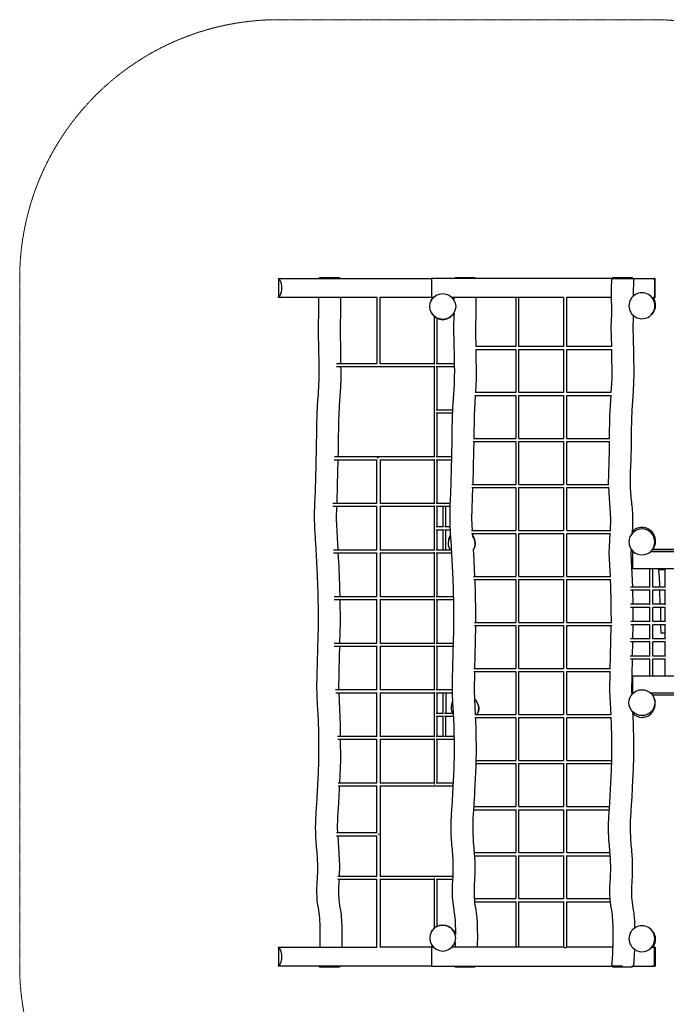
# Model space of a CAD drawing. Units: millimetres. Extents: x -14490 to 14641, y -16429 to 5933.
# Drawn here: x -6565 to -2816, y 224 to 5933 of the extents above; entities that cross this region are included whole.
import ezdxf

# ---------------------------------------------------------------- set-up
doc = ezdxf.new("R2010")
doc.units = ezdxf.units.MM
doc.linetypes.add('Kurze Strichlinie', pattern=[1.5, 1, -0.5])
doc.linetypes.add('Strichlinie', pattern=[2.5, 1.7, -0.8])
doc.layers.add('BT', color=4, linetype='Continuous', lineweight=35)

msp = doc.modelspace()

# ---------------------------------------------------------------- linework, layer by layer
at = {"layer": 'BT', "color": 3, "lineweight": 25}
for p, q in [((-5064.5, 4429.7), (-5064.5, 4325.9)), ((-4493.6, 4322.8), (-4493.6, 3938.8)), ((-4475.6, 3939.9), (-4475.6, 4322.8)), ((-4165.1, 4322.8), (-4176.6, 4322.8)), ((-4048, 4322.8), (-4047.9, 4313.2)), ((-4047, 4307.4), (-4046.9, 4307.2)), ((-3688.3, 4322.8), (-3688.3, 4038.3)), ((-3670.3, 4038.2), (-3670.3, 4322.8)), ((-3411.5, 4322.8), (-3411.5, 4038.2)), ((-3393.5, 4038.6), (-3393.5, 4323.8)), ((-2898.1, 4322.8), (-2884.1, 4322.8)), ((-4144.6, 3939.9), (-4144.6, 4202.8)), ((-3688.3, 4021.2), (-3688.3, 3772)), ((-3670.3, 3771.9), (-3670.3, 4021.4)), ((-3411.5, 4021.6), (-3411.5, 3771.7)), ((-3393.5, 3772), (-3393.5, 4021.3)), ((-4162.6, 3925.8), (-4162.6, 3395.5)), ((-4144.6, 3669.7), (-4144.6, 3921.9)), ((-3688.3, 3754.4), (-3688.3, 3505.2)), ((-3670.3, 3505), (-3670.3, 3754.5)), ((-3411.5, 3754.7), (-3411.5, 3504.8)), ((-3393.5, 3505.1), (-3393.5, 3754.4)), ((-4144.6, 3399.5), (-4144.6, 3651.7)), ((-3688.3, 3487.5), (-3688.3, 3238.3)), ((-3670.3, 3238.1), (-3670.3, 3487.7)), ((-3411.5, 3487.9), (-3411.5, 3237.9)), ((-3393.5, 3238.3), (-3393.5, 3487.5)), ((-4493.6, 3128.2), (-4493.6, 3382.6)), ((-4475.6, 3381.5), (-4475.6, 3129.3)), ((-4162.6, 3385.5), (-4162.6, 3125.3)), ((-4144.6, 3129.3), (-4144.6, 3381.5)), ((-3688.3, 3220.6), (-3688.3, 2971.4)), ((-3670.3, 2971.3), (-3670.3, 3220.8)), ((-3411.5, 3221), (-3411.5, 2971.1)), ((-3393.5, 2971.4), (-3393.5, 3220.7)), ((-4493.6, 2858), (-4493.6, 3112.4)), ((-4475.6, 3111.3), (-4475.6, 2859.1)), ((-4162.6, 3115.3), (-4162.6, 2855.1)), ((-4144.6, 2993.7), (-4144.6, 3111.3)), ((-4110.5, 2991.6), (-4110.5, 3111.3)), ((-4094.5, 2993.7), (-4094.5, 3111.3)), ((-4144.6, 2859.1), (-4144.6, 2975.7)), ((-4110.5, 2859.1), (-4110.5, 2977.9)), ((-4094.5, 2859.1), (-4094.5, 2975.7)), ((-3940, 2953.6), (-3939.1, 2935.8)), ((-3940, 2937.1), (-3933.2, 2928.1)), ((-3938.6, 2935.4), (-3933.9, 2929)), ((-3688.3, 2953.8), (-3688.3, 2704.6)), ((-3670.3, 2704.4), (-3670.3, 2953.9)), ((-3411.5, 2954.2), (-3411.5, 2704.2)), ((-3393.5, 2704.5), (-3393.5, 2953.8)), ((-4077.6, 2905), (-4077.9, 2907.7)), ((-4493.6, 2587.8), (-4493.6, 2842.2)), ((-4475.6, 2841.1), (-4475.6, 2588.9)), ((-4162.6, 2845.1), (-4162.6, 2584.9)), ((-4144.6, 2588.9), (-4144.6, 2841.1)), ((-3010.6, 2848.9), (-3020.6, 2848.9)), ((-3010.6, 2848.9), (-3010.6, 2851.9)), ((-3010.6, 2848.9), (-3006.7, 2848.9)), ((-2908.4, 2848.9), (-2346.9, 2848.9)), ((-3019, 2788.9), (-3010.6, 2788.9)), ((-2911.7, 2641), (-2911.7, 2748.9)), ((-2893.9, 2643), (-2893.9, 2748.9)), ((-2821.8, 2640.9), (-2821.8, 2748.9)), ((-3688.3, 2686.9), (-3688.3, 2437.7)), ((-3670.3, 2437.6), (-3670.3, 2687.1)), ((-3411.5, 2687.3), (-3411.5, 2437.3)), ((-3393.5, 2437.7), (-3393.5, 2687)), ((-2911.7, 2643), (-3024.4, 2643)), ((-2911.7, 2541), (-2911.7, 2627)), ((-2821.8, 2643), (-2895.1, 2643)), ((-2821.8, 2540.9), (-2821.8, 2627.1)), ((-4493.6, 2317.6), (-4493.6, 2572)), ((-4475.6, 2570.9), (-4475.6, 2318.7)), ((-4162.6, 2574.9), (-4162.6, 2314.7)), ((-4144.6, 2318.7), (-4144.6, 2570.9)), ((-2911.7, 2625), (-3024.2, 2625)), ((-3012, 2625), (-3010.8, 2543)), ((-2821.8, 2625), (-2895.1, 2625)), ((-2893.9, 2543), (-2893.9, 2625)), ((-2850.8, 2543), (-2852.6, 2625)), ((-2911.7, 2543), (-3023.3, 2543)), ((-2911.7, 2525), (-3023.1, 2525)), ((-3010.6, 2525), (-3009.4, 2443)), ((-2911.7, 2441), (-2911.7, 2527)), ((-2821.8, 2543), (-2895.1, 2543)), ((-2821.8, 2525), (-2895.1, 2525)), ((-2893.9, 2443), (-2893.9, 2525)), ((-2821.8, 2440.9), (-2821.8, 2527.1)), ((-3688.3, 2420.1), (-3688.3, 2170.9)), ((-3670.3, 2170.7), (-3670.3, 2420.2)), ((-3411.5, 2420.4), (-3411.5, 2170.5)), ((-3393.5, 2170.8), (-3393.5, 2420.1)), ((-2911.7, 2425), (-3022.3, 2425)), ((-2911.7, 2443), (-3022.2, 2443)), ((-3009.7, 2425), (-3011.6, 2343)), ((-2911.7, 2341), (-2911.7, 2427)), ((-2821.8, 2443), (-2895.1, 2443)), ((-2821.8, 2425), (-2895.1, 2425)), ((-2893.9, 2343), (-2893.9, 2425)), ((-2821.8, 2340.9), (-2821.8, 2427.1)), ((-2911.7, 2343), (-3023.3, 2343)), ((-2821.8, 2343), (-2895.1, 2343)), ((-4493.6, 2047.5), (-4493.6, 2301.8)), ((-4475.6, 2300.7), (-4475.6, 2048.5)), ((-4162.6, 2304.7), (-4162.6, 2044.6)), ((-4144.6, 2048.5), (-4144.6, 2300.7)), ((-2911.7, 2325), (-3023.6, 2325)), ((-3012, 2325), (-3013.9, 2243)), ((-2911.7, 2241), (-2911.7, 2327)), ((-2821.8, 2325), (-2895.1, 2325)), ((-2893.9, 2243), (-2893.9, 2325)), ((-2821.8, 2240.9), (-2821.8, 2327.1)), ((-2911.7, 2243), (-3024.6, 2243)), ((-2911.7, 2128.8), (-2911.7, 2227)), ((-2821.8, 2243), (-2895.1, 2243)), ((-2821.8, 2128.8), (-2821.8, 2227.1)), ((-2911.7, 2225), (-3023.9, 2225)), ((-2821.8, 2225), (-2895.1, 2225)), ((-2893.9, 2128.8), (-2893.9, 2225)), ((-3688.3, 2153.2), (-3688.3, 1904)), ((-3670.3, 1903.8), (-3670.3, 2153.4)), ((-3411.5, 2153.6), (-3411.5, 1903.6)), ((-3393.5, 1904), (-3393.5, 2153.2)), ((-3010.6, 2088.8), (-3016.8, 2088.8)), ((-4493.6, 1777.3), (-4493.6, 2031.6)), ((-4475.6, 2030.5), (-4475.6, 1778.3)), ((-4162.6, 2034.5), (-4162.6, 1774.4)), ((-4144.6, 1912.1), (-4144.6, 2030.5)), ((-3010.6, 2028.8), (-3017.2, 2028.8)), ((-3006.7, 2028.8), (-3010.6, 2028.8)), ((-3010.6, 2028.8), (-3010.6, 2025.8)), ((-2346.9, 2028.8), (-2908.4, 2028.8)), ((-2346.9, 2016.8), (-2897.5, 2016.8)), ((-4060.4, 1949.5), (-4060.7, 1952.1)), ((-4058.2, 1971.5), (-4054.8, 1979.6)), ((-3928.2, 1991), (-3923.6, 1987.1)), ((-4144.6, 1778.3), (-4144.6, 1894.1)), ((-4094.5, 1778.3), (-4094.5, 1894.1)), ((-3688.3, 1886.3), (-3688.3, 1637.1)), ((-3670.3, 1637), (-3670.3, 1886.5)), ((-3411.5, 1886.7), (-3411.5, 1636.8)), ((-3393.5, 1637.1), (-3393.5, 1886.4)), ((-4493.6, 1507.1), (-4493.6, 1761.4)), ((-4475.6, 1760.3), (-4475.6, 1508.1)), ((-4162.6, 1764.3), (-4162.6, 1504.2)), ((-4144.6, 1508.1), (-4144.6, 1760.3)), ((-3688.3, 1619.5), (-3688.3, 1370.3)), ((-3670.3, 1370.1), (-3670.3, 1619.6)), ((-3411.5, 1619.8), (-3411.5, 1369.9)), ((-3393.5, 1370.2), (-3393.5, 1619.5)), ((-4493.6, 1216.6), (-4493.6, 1491.2)), ((-4475.6, 1490.1), (-4475.6, 967.8)), ((-3688.3, 1352.6), (-3688.3, 1103.4)), ((-3670.3, 1103.3), (-3670.3, 1352.8)), ((-3411.5, 1353), (-3411.5, 1103)), ((-3393.5, 1103.4), (-3393.5, 1352.6)), ((-4493.6, 966.7), (-4493.6, 1200.9)), ((-3688.3, 1085.7), (-3688.3, 836.6)), ((-3670.3, 836.4), (-3670.3, 1085.9)), ((-3411.5, 1086.1), (-3411.5, 836.2)), ((-3393.5, 836.5), (-3393.5, 1085.8)), ((-4493.6, 555), (-4493.6, 950.8)), ((-4475.6, 949.8), (-4475.6, 555)), ((-4144.6, 675), (-4144.6, 949.8)), ((-3688.3, 819.5), (-3688.3, 555)), ((-3670.3, 555), (-3670.3, 819.6)), ((-3411.5, 819.5), (-3411.5, 554.8)), ((-3393.5, 553.8), (-3393.5, 819.2)), ((-4039.4, 581.8), (-4039.7, 555)), ((-5064.5, 551.9), (-5064.5, 448.1)), ((-4176.6, 555), (-4165.1, 555)), ((-4047, 570.4), (-4046.9, 570.6)), ((-3000.1, 542.5), (-3006.7, 445.3)), ((-2898.1, 555), (-2884.1, 555)), ((-3006.7, 445.3), (-3015.3, 445.3))]:
    msp.add_line(p, q, dxfattribs=at)
at = {"layer": 'BT', "color": 3, "linetype": 'Strichlinie', "lineweight": 25}
for p, q in [((-4179.2, 4301.8), (-4179, 4303.9)), ((-2956.3, 2990.5), (-2936.9, 2987.9)), ((-4077.9, 2907.7), (-4075.4, 2927.1)), ((-4060.7, 1952.1), (-4058.2, 1971.5)), ((-2956.3, 1887.3), (-2936.9, 1889.9)), ((-4179.2, 575.9), (-4179, 573.9))]:
    msp.add_line(p, q, dxfattribs=at)
at = {"layer": 'BT', "color": 2, "linetype": 'Kurze Strichlinie', "lineweight": 18, "extrusion": (0, 0, -1), "flags": 128}
msp.add_lwpolyline([(-6026.4, 3144.1, -0.001625), (-6070.6, 3026.3, 0.042692), (-6105.1, 2905.3, 0.043306), (-6117.8, 2786, -0.003465), (-6120.9, 2666, 0.007816), (-6125, 2429, 0.009437), (-6120.9, 2191.9, -0.002983), (-6116.7, 2053, 0.045107), (-6100.8, 1915, 0.041384), (-6063.3, 1787.9, 0.008167), (-6013.4, 1665.1, 0.018667), (-5970.9, 1575, 0.009864), (-5923.4, 1487.4, 0.016576), (-5891.4, 1435.1, -0.001468), (-5857.8, 1383.8, -0.001966), (-5829, 1339.3, 0.018071), (-5798.9, 1295.7, 0.012664), (-5745.6, 1228, 0.014252), (-5688.7, 1163.3, 0.01478), (-5636, 1109.8, 0.01108), (-5580.6, 1059.2, 0.01156), (-5524, 1012, 0.013341), (-5465.2, 967.8, 0.021123), (-5385.2, 915.8, -0.01178), (-5304.4, 865.4, -0.005797), (-4882.1, 581, 0.003171), (-4461.4, 294.3, 0.000726), (-4364.4, 229.3, 0.00154), (-4267.1, 164.8, -0.005551), (-4067.1, 29.8, 0.022), (-3862.7, -98.5, 0.014922), (-3791.5, -136.2, 0.015679), (-3718.1, -169.5, 0.011327), (-3540.8, -238.7, 0.027983), (-3358.5, -293.7), (-1967.6, -630, 0.032659), (-1761.9, -665.7, 0.006529), (-1554.1, -685.2, 0.014252), (-1191.1, -704.1, 0.009482), (-827.6, -705.8, 0.010675), (-657.1, -699.7, 0.010675), (-487, -686.3, 0.024922), (-155.4, -636.4, -0.032065), (176.8, -591.1, -0.007617), (677.8, -563, -0.048435), (1178.7, -591.1, -0.066953), (1807.5, -776.4, 0.047788), (2428.8, -985.5, 0.009551), (2652.4, -1033.2, 0.047788), (2880.1, -1055), (5064.5, -1055, 0.414214), (6564.5, 445), (6564.5, 4432.8, 0.414214), (5064.5, 5932.8), (2880.1, 5932.8, 0.047788), (2652.4, 5911, 0.009551), (2428.8, 5863.3, 0.047788), (1807.5, 5654.1, -0.066953), (1178.7, 5468.9, -0.048871), (675.2, 5441.1, -0.006311), (171.6, 5468.9, -0.031477), (-165.3, 5513.2, 0.026643), (-501.7, 5560.7, 0.012111), (-694.8, 5572.9, 0.012111), (-888.4, 5575.6, 0.014326), (-1247, 5561.8, 0.005468), (-1604.9, 5533.9, 0.007682), (-1727.1, 5521.1, 0.007682), (-1848.8, 5504.5, 0.009119), (-2219.7, 5441.4, 0.003371), (-2588.8, 5369, 0.004808), (-2664.1, 5353, 0.004808), (-2739, 5335.5, 0.001352), (-3070.4, 5253.8, 0.015178), (-3399, 5161.3, 0.010901), (-3576.4, 5101.1, 0.014182), (-3750.5, 5032.2, 0.012503), (-3815.7, 5002.3, 0.01594), (-3879, 4968.7, 0.019694), (-4128.3, 4813, 0.001242), (-4370.8, 4647, 0.010147), (-4537, 4527.5, -0.007021), (-4702.4, 4407.1, -0.001564), (-5008.9, 4191.9, -0.006226), (-5318.6, 3981.6, -0.01577), (-5397.4, 3933, 0.027071), (-5475.1, 3882.6, 0.020203), (-5534.1, 3835.9, 0.004825), (-5590.6, 3786.4, 0.019903), (-5700.7, 3679.8, 0.033017), (-5798.9, 3562.2, 0.02856), (-5849.9, 3483.1, -0.012987), (-5898.4, 3402.5, -0.015392), (-5927.6, 3359.5, 0.03578), (-5955.1, 3315.5, 0.029749), (-5993.5, 3231, 0.002683)], format="xyb", close=True, dxfattribs=at)
at = {"layer": 'BT', "color": 3, "lineweight": 25, "extrusion": (0, 0, -1), "flags": 128}
for points in [[(5064.5, 4429.7), (5064.5, 4432.8), (4176.6, 4432.8)], [(4831.6, 4432.8), (4823.8, 4438.9), (4713, 4438.9), (4705.2, 4432.8)], [(4046.4, 4432.8), (4038.5, 4438.9), (3927.8, 4438.9), (3919.9, 4432.8)], [(3133.9, 4432.5), (3125.7, 4438.9), (3015, 4438.9), (3006.7, 4432.5)], [(4176.9, 4232.4), (4184.4, 4250.5), (4187, 4269.9), (4184.4, 4289.3), (4176.9, 4307.4), (4165, 4322.9), (4149.5, 4334.8), (4131.4, 4342.3), (4112, 4344.9), (4092.6, 4342.3), (4074.5, 4334.8), (4059, 4322.9), (4047, 4307.4)], [(4493.5, 4322.8), (5064.5, 4322.8), (5064.5, 4325.9)], [(4179, 4303.9), (4171.5, 4322), (4170.8, 4322.8)], [(4047, 4307.4), (4039.5, 4289.3), (4037, 4269.9), (4039.5, 4250.5), (4047, 4232.4), (4059, 4216.8), (4074.5, 4204.9), (4092.6, 4197.4), (4112, 4194.9), (4131.4, 4197.4), (4149.5, 4204.9), (4165, 4216.8), (4176.9, 4232.4)], [(3919.7, 4021.1), (3918.1, 3849.5), (3922.4, 3772.2)], [(3134.1, 4021.1), (3132.6, 3849.5), (3136.8, 3772.2)], [(3932.5, 3487.3), (3933.5, 3431.6), (3938.4, 3238.5)], [(3147, 3487.3), (3147.9, 3431.6), (3152.8, 3238.5)], [(4720.1, 3381.5), (4723.7, 3236.3), (4726.9, 3129.3)], [(3151.8, 3220.5), (3138.8, 3038.1), (3142, 2971.6)], [(4160.7, 2984.5), (4160.7, 2984.7), (4160.7, 2985)], [(2936.9, 2987.9), (2918.8, 2980.4), (2903.3, 2968.5)], [(4075.4, 2927.1), (4067.9, 2945.2), (4066.8, 2946.6)], [(3933.2, 2928.1), (3926.7, 2912), (3924.5, 2894.8), (3926.7, 2877.5), (3933.2, 2861.4), (3935.9, 2857.9)], [(3930.5, 2927.1), (3929.3, 2922), (3928.6, 2916.8)], [(3935.1, 2859), (3933.9, 2837.6), (3927.9, 2704.7)], [(2346.9, 2748.9), (3010.6, 2748.9), (3010.6, 2848.9)], [(4709.3, 2570.9), (4707.4, 2438.9), (4710.2, 2318.7)], [(2850.4, 2525), (2849.8, 2496.7), (2849, 2443)], [(3010.6, 2028.8), (3010.6, 2128.8), (2346.9, 2128.8)], [(4715.3, 2030.5), (4706.4, 1839.7), (4705.9, 1778.3)], [(4110.5, 1909.9), (4110.5, 2029.7), (4094.5, 2029.7), (4094.5, 1912.1)], [(2903.8, 2025.1), (2903.8, 2025.1), (2904.5, 2025.8)], [(3928.2, 1990.7), (3922.7, 1986.4), (3912.3, 1972.6)], [(3912.3, 1972.6), (3905.7, 1956.5), (3903.5, 1939.2), (3905.7, 1921.9), (3912.3, 1905.9), (3913.5, 1904.2)], [(4160.7, 1902.9), (4160.7, 1903.1), (4160.7, 1903.3)], [(4105.8, 1777.5), (4110.5, 1777.5), (4110.5, 1896.3)], [(3008, 1917.6), (3009.9, 1919.1), (3010.6, 1919.8)], [(4705.8, 1760.3), (4704.8, 1641.4), (4710.7, 1508.1)], [(4721, 1199.8), (4711.2, 1028.2), (4712.5, 967.8)], [(5064.5, 551.9), (5064.5, 555), (4493.5, 555)], [(2884.1, 555), (2880.1, 555), (2880.1, 445), (2897.3, 445)], [(4176.6, 445), (5064.5, 445), (5064.5, 448.1)], [(4705.2, 445), (4713, 438.9), (4823.8, 438.9), (4831.6, 445)], [(3919.9, 445), (3927.8, 438.9), (4038.5, 438.9), (4046.4, 445)], [(3006.7, 445.3), (3015, 438.9), (3125.7, 438.9), (3133.9, 445.3)]]:
    msp.add_lwpolyline(points, dxfattribs=at)
at = {"layer": 'BT', "color": 3, "lineweight": 25, "flags": 128}
for points in [[(-5064.5, 4325.9), (-5057.2, 4330.1, 0.077787), (-5047.8, 4350.3, 0.0428), (-5045.2, 4363.9, 0.026945), (-5044.4, 4377.8, 0.026945), (-5045.2, 4391.6, 0.0428), (-5047.8, 4405.3, 0.077787), (-5057.2, 4425.4), (-5064.5, 4429.7)], [(-3133.9, 4432.5, 0.007092), (-3135.4, 4331.3, 0.008353), (-3134.5, 4282.2, -0.010876), (-3133.9, 4233.1, -0.015975), (-3135.6, 4192.9, 0.023653), (-3136.7, 4152.6), (-3134.3, 4038.8)], [(-2884.1, 4432.8, 0.015377), (-2884.7, 4421.5, 0.004216), (-2885, 4377.8, 0.004216), (-2884.7, 4334, 0.015377), (-2884.1, 4322.8)], [(-2884.1, 4322.8, 0.011635), (-2883.7, 4330.1, 0.007945), (-2883.4, 4340.2, -0.000567), (-2883.3, 4350.3, 0.00177), (-2883.2, 4364, 0.000934), (-2883.2, 4377.8, 0.000934), (-2883.2, 4391.5, 0.00177), (-2883.3, 4405.3, -0.000567), (-2883.4, 4415.3, 0.007945), (-2883.7, 4425.4, 0.011635), (-2884.1, 4432.8)], [(-2904.5, 4220.9, 1), (-3010.6, 4327)], [(-4833.3, 4322.8, -0.012137), (-4832, 4233.1, -0.012539), (-4833.4, 4192.9, 0.013342), (-4834.7, 4152.6, 0.011048), (-4833.8, 4093.2, -0.005658), (-4832.3, 4033.8, 0.001771), (-4830.6, 3941.7, -0.011239), (-4830.6, 3849.5, -0.014312), (-4836.2, 3742.3, 0.01099), (-4842.4, 3635, 0.007476), (-4844.6, 3533.3, -0.00377), (-4846, 3431.6, -0.001154), (-4848.3, 3334, -0.000374), (-4850.9, 3236.3, -0.005964), (-4854.8, 3137.2, 0.01562), (-4856.8, 3038.1, 0.015764), (-4852.6, 2937.8, -0.006395), (-4846.4, 2837.6, 0.000661), (-4841.4, 2737.8, -0.005406), (-4837.4, 2637.9, -0.003503), (-4835.2, 2538.4, -0.005046), (-4834.6, 2438.9, -0.00729), (-4836.5, 2339.4, 0.003229), (-4839.2, 2239.9, -0.003164), (-4842, 2140, 0.011888), (-4842.9, 2040.2, 0.014585), (-4838.6, 1939.9, -0.011253), (-4833.6, 1839.7, -0.003903), (-4831.7, 1740.6, -0.007464), (-4832, 1641.4, -0.009575), (-4835.6, 1543.8, 0.002428), (-4840.7, 1446.2, -0.007478), (-4847, 1344.5, 0.020146), (-4850.7, 1242.7, 0.024733), (-4844.9, 1135.5, -0.021235), (-4838.4, 1028.2, -0.02384), (-4841.2, 936.1, 0.032551), (-4842.3, 844, 0.033144), (-4835.2, 784.5, -0.02562), (-4827.2, 725.1, -0.013288), (-4824.9, 684.9, -0.003848), (-4824, 644.6, -0.012416), (-4825, 555)], [(-4706.1, 4322.8, -0.012137), (-4704.8, 4233.1, -0.012539), (-4706.2, 4192.9, 0.013342), (-4707.5, 4152.6, 0.011048), (-4706.6, 4093.2, -0.005658), (-4705.1, 4033.8, -0.002963), (-4704.2, 3939.9)], [(-3920.8, 4322.8, -0.012137), (-3919.5, 4233.1, -0.012539), (-3920.9, 4192.9, 0.013342), (-3922.3, 4152.6, 0.013744), (-3919.9, 4038.8)], [(-3010.6, 4327, 1), (-2904.5, 4220.9)], [(-4176.9, 4232.4), (-4176.8, 4232.2, 0.493145), (-4058.9, 4216.7, 0.015066), (-4056.5, 4219.2, -0.027142), (-4054.1, 4221.6, -0.040245), (-4053.1, 4222.4, 0.054381), (-4052.2, 4223.1, 0.061458), (-4046.8, 4230.1)], [(-4046.8, 4231.9, 0.013744), (-4049.5, 4152.6, 0.011048), (-4048.6, 4093.2, -0.005658), (-4047, 4033.8, 0.001771), (-4045.3, 3941.7, -0.011239), (-4045.3, 3849.5, -0.014312), (-4050.9, 3742.3, 0.01099), (-4057.1, 3635, 0.007476), (-4059.3, 3533.3, -0.00377), (-4060.7, 3431.6, -0.001154), (-4063, 3334, -0.000374), (-4065.7, 3236.3, -0.005964), (-4069.6, 3137.2, 0.01562), (-4071.6, 3038.1, 0.015764), (-4067.3, 2937.8, -0.006395), (-4061.1, 2837.6, 0.000661), (-4056.2, 2737.8, -0.005406), (-4052.1, 2637.9, -0.003503), (-4049.9, 2538.4, -0.005046), (-4049.3, 2438.9, -0.00729), (-4051.3, 2339.4, 0.003229), (-4054, 2239.9, -0.003164), (-4056.7, 2140, 0.011888), (-4057.7, 2040.2, 0.014585), (-4053.3, 1939.9, -0.011253), (-4048.3, 1839.7, -0.003903), (-4046.4, 1740.6, -0.007464), (-4046.7, 1641.4, -0.009575), (-4050.4, 1543.8, 0.002428), (-4055.4, 1446.2, -0.007478), (-4061.7, 1344.5, 0.020146), (-4065.4, 1242.7, 0.024733), (-4059.6, 1135.5, -0.021235), (-4053.2, 1028.2, -0.02384), (-4055.9, 936.1, 0.032551), (-4057, 844, 0.033144), (-4049.9, 784.5, -0.02562), (-4041.9, 725.1, -0.025891), (-4038.9, 629)], [(-3007.2, 4218.4, 0.013744), (-3009.5, 4152.6, 0.011048), (-3008.6, 4093.2, -0.005658), (-3007, 4033.8, 0.001771), (-3005.3, 3941.7, -0.011239), (-3005.4, 3849.5, -0.014312), (-3010.9, 3742.3, 0.01099), (-3017.2, 3635, 0.007476), (-3019.3, 3533.3, -0.00377), (-3020.7, 3431.6, -0.007451), (-3024.3, 3334, 0.01852), (-3025.7, 3236.3, 0.02546), (-3018.4, 3137.2, -0.028268), (-3011.6, 3038.1, -0.029672), (-3015.7, 2951.3)], [(-4704.1, 3921.9, -0.015974), (-4703.4, 3849.5, -0.014312), (-4709, 3742.3, 0.01099), (-4715.2, 3635, 0.007476), (-4717.4, 3533.3, -0.00377), (-4718.8, 3431.6, -0.001918), (-4719.6, 3399.5)], [(-2904.5, 2851.9, 1), (-3010.6, 2958)], [(-3935, 2858.8, 0.064963), (-3933.2, 2861.3, 0.09738), (-3924.9, 2886, 0.096666), (-3926.6, 2911.9, 0.065284), (-3933.2, 2928.1)], [(-3010.6, 2958, 0.414214), (-3010.6, 2851.9)], [(-3010.6, 2851.9, 0.414214), (-2904.5, 2851.9)], [(-2883.8, 1942.9, 0.02516), (-2882.6, 1948, 0.012638), (-2881.1, 1957.6, 0.012396), (-2880.1, 1967.4, 0.051785), (-2880.3, 1978.8, 0.033993), (-2882.5, 1990, 0.032737), (-2885.7, 1999.3, 0.032737), (-2890, 2008.1, 0.065543), (-2896.7, 2016.8)], [(-3913.4, 1904.2, 0.064963), (-3912.2, 1905.7, 0.09738), (-3903.9, 1930.4, 0.096666), (-3905.6, 1956.3, 0.065284), (-3912.3, 1972.6)], [(-3923.4, 1887.3, -0.009587), (-3921.1, 1839.7, -0.003903), (-3919.2, 1740.6, -0.007464), (-3919.5, 1641.4, -0.009575), (-3923.2, 1543.8, 0.002428), (-3928.2, 1446.2, -0.007478), (-3934.5, 1344.5, 0.020146), (-3938.2, 1242.7, 0.024733), (-3932.4, 1135.5, -0.021235), (-3926, 1028.2, -0.02384), (-3928.7, 936.1, 0.032551), (-3929.8, 844, 0.033144), (-3922.7, 784.5, -0.02562), (-3914.7, 725.1, -0.013288), (-3912.5, 684.9, -0.003848), (-3911.6, 644.6, -0.012416), (-3912.5, 555)], [(-3137.8, 1887.9, -0.009587), (-3135.6, 1839.7, -0.003903), (-3133.6, 1740.6, -0.007464), (-3133.9, 1641.4, -0.009575), (-3137.6, 1543.8, 0.002428), (-3142.6, 1446.2, -0.007478), (-3148.9, 1344.5, 0.020146), (-3152.6, 1242.7, 0.024733), (-3146.9, 1135.5, -0.021235), (-3140.4, 1028.2, -0.02384), (-3143.1, 936.1, 0.032551), (-3144.3, 844, 0.033144), (-3137.2, 784.5, -0.02562), (-3129.1, 725.1, -0.013288), (-3126.9, 684.9, -0.003848), (-3126, 644.6, -0.005707), (-3125.9, 595.5, -0.00771), (-3127, 546.5, -0.01442), (-3133.9, 445.3)], [(-3012.2, 1921.8, -0.01877), (-3006.7, 1641.4, -0.009575), (-3010.4, 1543.8, 0.002428), (-3015.4, 1446.2, -0.007478), (-3021.7, 1344.5, 0.020146), (-3025.4, 1242.7, 0.024733), (-3019.7, 1135.5, -0.021235), (-3013.2, 1028.2, -0.02384), (-3015.9, 936.1, 0.032551), (-3017.1, 844, 0.033144), (-3009.9, 784.5, -0.02562), (-3001.9, 725.1, -0.021859), (-2999.6, 665.3)], [(-3012.7, 1912.9, 0.215982), (-2956.3, 1887.3)], [(-4711.5, 1490.1, -0.001145), (-4713.5, 1446.2, -0.007478), (-4719.7, 1344.5, 0.020146), (-4723.4, 1242.7, 0.026483), (-4722, 1217.8)], [(-2904.5, 656.8, 1), (-3010.6, 550.8)], [(-3010.6, 550.8, 1), (-2904.5, 656.8)], [(-5064.5, 448.1), (-5057.2, 452.4, 0.077787), (-5047.8, 472.5, 0.0428), (-5045.2, 486.1, 0.026945), (-5044.4, 500, 0.026945), (-5045.2, 513.9, 0.0428), (-5047.8, 527.5, 0.077787), (-5057.2, 547.6), (-5064.5, 551.9)]]:
    msp.add_lwpolyline(points, format="xyb", dxfattribs=at)
for points in [[(-4176.6, 4432.8), (-4176.6, 4322.8)], [(-3133.6, 4432.8), (-4176.6, 4432.8)], [(-3006.7, 4432.5), (-3008.2, 4331.3), (-3008.1, 4329.1)], [(-2884.1, 4322.8), (-2880.1, 4322.8), (-2880.1, 4432.8), (-2884.1, 4432.8)], [(-4176.6, 4322.8), (-4477.2, 4322.8)], [(-3411.5, 4322.8), (-4057.4, 4322.8)], [(-3135.2, 4322.8), (-3393.5, 4322.8)], [(-3009.4, 4328.1), (-3009.9, 4327.7), (-3010.6, 4327)], [(-4161.4, 4213.9), (-4162.6, 4213.9), (-4162.6, 3935.9)], [(-3919.7, 4021.1), (-3688.3, 4021.1)], [(-3670.3, 4039.1), (-3411.5, 4039.1)], [(-4728.4, 3939.9), (-4493.6, 3939.9)], [(-3670.3, 3772.2), (-3411.5, 3772.2)], [(-3923.4, 3754.2), (-3929.9, 3635), (-3932.2, 3505.3)], [(-3925.5, 3754.2), (-3688.3, 3754.2)], [(-3670.3, 3754.2), (-3411.5, 3754.2)], [(-3393.5, 3754.2), (-3136, 3754.2)], [(-3137.8, 3754.2), (-3144.4, 3635), (-3146.6, 3505.3)], [(-4160.9, 3661.2), (-4161.1, 3660.7), (-4160.9, 3660.1)], [(-4055.2, 3669.7), (-4150.5, 3669.7)], [(-4056.2, 3651.7), (-4150.5, 3651.7)], [(-3938.9, 3220.5), (-3944.4, 3038.1), (-3940.9, 2971.6)], [(-4727.5, 3111.3), (-4729.6, 3038.1), (-4720.3, 2859.1)], [(-4149.8, 2993.7), (-4110.5, 2993.7)], [(-4149.8, 2975.7), (-4110.5, 2975.7)], [(-3142.8, 2953.6), (-3148.4, 2837.6), (-3142.4, 2704.7)], [(-3008, 2960.2), (-3009.9, 2958.7), (-3010.6, 2958)], [(-3019.9, 2864.1), (-3021.2, 2837.6), (-3012.4, 2643)], [(-2903.8, 2852.7), (-2903.8, 2852.6), (-2904.5, 2851.9)], [(-3922.6, 2419.9), (-3926.8, 2239.9), (-3928, 2171)], [(-3927.8, 2419.9), (-3688.3, 2419.9)], [(-3137, 2419.9), (-3141.2, 2239.9), (-3142.5, 2171)], [(-2848.8, 2425), (-2848.1, 2378.4), (-2821.8, 2378.4)], [(-4710.6, 2300.7), (-4712, 2239.9), (-4715.6, 2048.5)], [(-3014.3, 2225), (-3017.7, 2040.2), (-3016.7, 2017.9)], [(-3928.4, 2153), (-3930.5, 2040.2), (-3924.1, 1903.2)], [(-3142.8, 2153), (-3144.9, 2040.2), (-3138.5, 1902.7)], [(-4149.8, 1912.1), (-4110.5, 1912.1)], [(-4149.8, 1894.1), (-4110.5, 1894.1)], [(-2936.9, 1889.9), (-2918.8, 1897.4), (-2903.3, 1909.3)], [(-4149.8, 1778.3), (-4110.5, 1778.3)], [(-3932.8, 1352.4), (-3688.3, 1352.4)], [(-4493.6, 1217.8), (-4728.2, 1217.8)], [(-4485.1, 1211.6), (-4485.1, 1208.8), (-4485.1, 1205.9)], [(-4162.6, 953.7), (-4162.6, 665), (-4159.8, 665)], [(-4158.8, 962.8), (-4162.4, 962.8)], [(-3928.9, 836.7), (-3688.3, 836.7)], [(-4176.9, 645.4), (-4184.4, 627.3), (-4187, 607.9), (-4184.4, 588.5), (-4176.9, 570.4), (-4165, 554.9), (-4149.5, 543), (-4131.4, 535.5), (-4112, 532.9), (-4092.6, 535.5), (-4074.5, 543), (-4059, 554.9), (-4047, 570.4)], [(-4047, 570.4), (-4039.5, 588.5), (-4037, 607.9), (-4039.5, 627.3), (-4047, 645.4), (-4059, 660.9), (-4074.5, 672.9), (-4092.6, 680.3), (-4112, 682.9), (-4131.4, 680.3), (-4149.5, 672.9), (-4165, 660.9), (-4176.9, 645.4)], [(-4179, 573.9), (-4171.5, 555.8), (-4170.8, 555)], [(-4176.6, 555), (-4477.2, 555)], [(-4176.6, 555), (-4176.6, 445)], [(-3411.5, 555), (-4057.4, 555)], [(-3126.9, 555), (-3393.5, 555)], [(-3010.6, 550.8), (-3009.9, 550.1), (-3009.5, 549.8)], [(-4176.6, 445), (-3133.6, 445)], [(-3070.3, 445.3), (-3133.9, 445.3)]]:
    msp.add_lwpolyline(points, dxfattribs=at)
at = {"layer": 'BT', "color": 3, "lineweight": 25, "extrusion": (0, -1, 0), "flags": 128}
for points, elevation in [([(-3133.9, 0), (-3006.7, 0)], -4432.5), ([(-3007.1, 0), (-2884.1, 0)], -4432.8), ([(-3919.9, 0), (-3688.3, 0)], -4039.1), ([(-3393.5, 0), (-3134.1, 0)], -4021.1), ([(-4149.8, 0), (-4046.2, 0)], -3939.9), ([(-4728.6, 0), (-4162.6, 0)], -3921.9), ([(-4149.8, 0), (-4046, 0)], -3921.9), ([(-3393.5, 0), (-3135, 0)], -3772.2), ([(-3934.6, 0), (-3688.3, 0)], -3505.3), ([(-3393.5, 0), (-3145.6, 0)], -3487.3), ([(-4740.9, 0), (-4493.6, 0)], -3381.5), ([(-4740.1, 0), (-4162.6, 0)], -3399.5), ([(-4491.3, 0), (-4484.2, 0)], -3395), ([(-4476.2, 0), (-4162.6, 0)], -3381.5), ([(-4149.8, 0), (-4061.5, 0)], -3399.5), ([(-4149.8, 0), (-4062, 0)], -3381.5), ([(-3943.8, 0), (-3688.3, 0)], -3220.5), ([(-3943.2, 0), (-3688.3, 0)], -3238.5), ([(-4749.4, 0), (-4493.6, 0)], -3111.3), ([(-4749.1, 0), (-4493.6, 0)], -3129.3), ([(-4476.2, 0), (-4162.6, 0)], -3129.3), ([(-4476.2, 0), (-4162.6, 0)], -3111.3), ([(-4149.8, 0), (-4068.8, 0)], -3129.3), ([(-4149.8, 0), (-4110.5, 0)], -3111.3), ([(-4110.5, 0), (-4069.4, 0)], -3111.3), ([(-4102.2, 0), (-4069.3, 0)], -2993.7), ([(-3945.9, 0), (-3688.3, 0)], -2971.6), ([(-3670.3, 0), (-3411.5, 0)], -2971.6), ([(-3393.5, 0), (-3138.1, 0)], -2971.6), ([(-3944.9, 0), (-3688.3, 0)], -2953.6), ([(-3670.3, 0), (-3411.5, 0)], -2953.6), ([(-3393.5, 0), (-3139, 0)], -2953.6), ([(-4745.4, 0), (-4493.6, 0)], -2859.1), ([(-4476.2, 0), (-4162.6, 0)], -2859.1), ([(-4149.8, 0), (-4110.5, 0)], -2859.1), ([(-4110.5, 0), (-4062.3, 0)], -2859.1), ([(-2893.5, 0), (-2346.9, 0), (-2897.5, 0)], -2860.9), ([(-4744.8, 0), (-4493.6, 0)], -2841.1), ([(-4476.2, 0), (-4162.6, 0)], -2841.1), ([(-4149.8, 0), (-4061.3, 0)], -2841.1), ([(-3933.2, 0), (-3688.3, 0)], -2704.7), ([(-3932.4, 0), (-3688.3, 0)], -2686.7), ([(-3670.3, 0), (-3411.5, 0)], -2704.7), ([(-3670.3, 0), (-3411.5, 0)], -2686.7), ([(-3393.5, 0), (-3137.8, 0)], -2704.7), ([(-3393.5, 0), (-3136.8, 0)], -2686.7), ([(-4741.1, 0), (-4493.6, 0)], -2588.9), ([(-4740.9, 0), (-4493.6, 0)], -2570.9), ([(-4476.2, 0), (-4162.6, 0)], -2588.9), ([(-4476.2, 0), (-4162.6, 0)], -2570.9), ([(-4149.8, 0), (-4051.4, 0)], -2588.9), ([(-4149.8, 0), (-4051.2, 0)], -2570.9), ([(-3927.4, 0), (-3688.3, 0)], -2437.9), ([(-3670.3, 0), (-3411.5, 0)], -2437.9), ([(-3670.3, 0), (-3411.5, 0)], -2419.9), ([(-3393.5, 0), (-3131.6, 0)], -2437.9), ([(-3393.5, 0), (-3132, 0)], -2419.9), ([(-4741.2, 0), (-4493.6, 0)], -2300.7), ([(-4741, 0), (-4493.6, 0)], -2318.7), ([(-4476.2, 0), (-4162.6, 0)], -2318.7), ([(-4476.2, 0), (-4162.6, 0)], -2300.7), ([(-4149.8, 0), (-4052.1, 0)], -2318.7), ([(-4149.8, 0), (-4052.6, 0)], -2300.7), ([(-3931.4, 0), (-3688.3, 0)], -2171), ([(-3670.3, 0), (-3411.5, 0)], -2171), ([(-3393.5, 0), (-3139.7, 0)], -2171), ([(-3670.3, 0), (-3411.5, 0)], -2153), ([(-3393.5, 0), (-3140.6, 0)], -2153), ([(-4733.1, 0), (-4493.6, 0)], -2048.5), ([(-4732.3, 0), (-4493.6, 0)], -2030.5), ([(-4476.2, 0), (-4162.6, 0)], -2048.5), ([(-4476.2, 0), (-4162.6, 0)], -2030.5), ([(-4149.8, 0), (-4057.5, 0)], -2048.5), ([(-4149.8, 0), (-4057.2, 0)], -2030.5), ([(-4102.2, 0), (-4051.7, 0)], -1912.1), ([(-4102.2, 0), (-4050.9, 0)], -1894.1), ([(-3924.1, 0), (-3688.3, 0)], -1904.2), ([(-3923.3, 0), (-3688.3, 0)], -1886.2), ([(-3670.3, 0), (-3411.5, 0)], -1904.2), ([(-3670.3, 0), (-3411.5, 0)], -1886.2), ([(-3393.5, 0), (-3138.6, 0)], -1904.2), ([(-3393.5, 0), (-3137.7, 0)], -1886.2), ([(-4721.9, 0), (-4493.6, 0)], -1778.3), ([(-4476.2, 0), (-4162.6, 0)], -1778.3), ([(-4102.2, 0), (-4047.8, 0)], -1778.3), ([(-4721.1, 0), (-4493.6, 0)], -1760.3), ([(-4476.2, 0), (-4162.6, 0)], -1760.3), ([(-4149.8, 0), (-4047.7, 0)], -1760.3), ([(-3920.5, 0), (-3688.3, 0)], -1619.3), ([(-3919.7, 0), (-3688.3, 0)], -1637.3), ([(-3670.3, 0), (-3411.5, 0)], -1637.3), ([(-3670.3, 0), (-3411.5, 0)], -1619.3), ([(-3393.5, 0), (-3134.1, 0)], -1637.3), ([(-4718.6, 0), (-4493.6, 0)], -1490.1), ([(-4718.1, 0), (-4493.6, 0)], -1508.1), ([(-4476.2, 0), (-4162.6, 0)], -1508.1), ([(-4476.2, 0), (-4053.4, 0)], -1490.1), ([(-4161.4, 0), (-4161.4, 0), (-4160.7, 0)], -1499.4), ([(-4149.8, 0), (-4052.6, 0)], -1508.1), ([(-3931.9, 0), (-3688.3, 0)], -1370.4), ([(-3670.3, 0), (-3411.5, 0)], -1370.4), ([(-3393.5, 0), (-3146.3, 0)], -1370.4), ([(-3670.3, 0), (-3411.5, 0)], -1352.4), ([(-3393.5, 0), (-3147.2, 0)], -1352.4), ([(-4727.1, 0), (-4493.6, 0)], -1199.8), ([(-3930.3, 0), (-3688.3, 0)], -1103.6), ([(-3929.2, 0), (-3688.3, 0)], -1085.6), ([(-3670.3, 0), (-3411.5, 0)], -1103.6), ([(-3670.3, 0), (-3411.5, 0)], -1085.6), ([(-3393.5, 0), (-3144.7, 0)], -1103.6), ([(-3393.5, 0), (-3143.7, 0)], -1085.6), ([(-4720, 0), (-4493.6, 0)], -949.8), ([(-4719.4, 0), (-4493.6, 0)], -967.8), ([(-4476.2, 0), (-4054.4, 0)], -967.8), ([(-4476.2, 0), (-4162.6, 0)], -949.8), ([(-4149.8, 0), (-4054.8, 0)], -949.8), ([(-3926.6, 0), (-3688.3, 0)], -818.7), ([(-3670.3, 0), (-3411.5, 0)], -836.7), ([(-3670.3, 0), (-3411.5, 0)], -818.7), ([(-3393.5, 0), (-3143.3, 0)], -836.7), ([(-3393.5, 0), (-3141, 0)], -818.7), ([(-3007.1, 0), (-2884.1, 0)], -445)]:
    msp.add_lwpolyline(points, dxfattribs=dict(at, elevation=elevation))
at = {"layer": 'BT', "color": 3, "lineweight": 25, "extrusion": (0, 0, -1), "flags": 128}
for points in [[(2883.8, 4303.9, 0.02516), (2882.6, 4298.8, 0.009515), (2880.8, 4287.5, 0.035803), (2880, 4276.2, 0.198912), (2902, 4223.1, 0.051321), (2902.9, 4222.4, -0.039226), (2903.8, 4221.6, -0.033183), (2904.5, 4220.9)], [(3016.6, 2960.1, 0.237799), (2956.3, 2990.5)], [(4067.5, 2858.7, 0.289525), (4066.4, 2938.9)], [(2883.8, 2934.9, 0.02516), (2882.6, 2929.8, 0.012638), (2881.1, 2920.1, 0.012396), (2880.1, 2910.4, 0.051785), (2880.3, 2899, 0.033993), (2882.5, 2887.8, 0.032737), (2885.7, 2878.5, 0.032737), (2890, 2869.7, 0.065543), (2896.7, 2860.9)], [(4719.4, 2841.1, 0.007837), (4710.2, 2637.9, 0.007778), (4709.5, 2588.9)], [(2853, 2643, -0.014222), (2853.5, 2662.7, -0.014222), (2860, 2745.9), (2821.8, 2745.9)], [(3927.1, 2686.7, 0.007778), (3924.9, 2637.9, 0.007871), (3922.2, 2437.9)], [(3141.6, 2686.7, 0.007778), (3139.4, 2637.9, 0.007871), (3136.6, 2437.9)], [(3010.6, 1919.8, 0.414214), (3010.6, 2025.8)], [(3010.6, 2025.8, 0.414214), (2904.5, 2025.8)], [(2904.5, 2025.8, 1), (3010.6, 1919.8)], [(4054.3, 1912.1, 0.065543), (4058.8, 1922.9, 0.065543), (4061.3, 1942.3, 0.065543), (4058.8, 1961.7, 0.065543), (4054.5, 1972.1)], [(4712.9, 949.8, -0.036908), (4715.1, 844, -0.033144), (4708, 784.5, 0.02562), (4700, 725.1, 0.013288), (4697.7, 684.9, 0.003848), (4696.8, 644.6, 0.012416), (4697.8, 555)], [(4176.9, 645.4), (4176.8, 645.6, 0.493145), (4058.9, 661.1, 0.015066), (4056.5, 658.6, -0.027142), (4054.1, 656.1, -0.055625), (4053.1, 655.4, 0.100702), (4052.2, 654.6), (4040.3, 639.1), (4038.9, 635.7)], [(2904.5, 656.8, -0.033183), (2903.8, 656.1, -0.039226), (2902.9, 655.4, 0.051321), (2902, 654.6, 0.198912), (2880, 601.6, 0.035803), (2880.8, 590.2, 0.009515), (2882.6, 579, 0.02516), (2883.8, 573.9)], [(3407.9, 552.9, 0.094775), (3402.5, 553.9, 0.115945), (3396, 552.4)], [(2884.1, 445, 0.015377), (2884.7, 456.2, 0.004216), (2885, 500, 0.004216), (2884.7, 543.8, 0.015377), (2884.1, 555)], [(2884.1, 555, 0.011635), (2883.7, 547.6, 0.007945), (2883.4, 537.6, -0.000567), (2883.3, 527.5, 0.00177), (2883.2, 513.8, 0.000934), (2883.2, 500, 0.000934), (2883.2, 486.2, 0.00177), (2883.3, 472.5, -0.000567), (2883.4, 462.4, 0.007945), (2883.7, 452.4, 0.011635), (2884.1, 445)]]:
    msp.add_lwpolyline(points, format="xyb", dxfattribs=at)
at = {"layer": 'BT', "color": 3, "linetype": 'Strichlinie', "lineweight": 25, "extrusion": (0, 0, -1), "flags": 128}
for points in [[(2892, 4322.8), (2891.3, 4322), (2883.8, 4303.9)], [(3939.7, 2947.3), (3938, 2945.2), (3930.5, 2927.1)], [(2903.3, 2968.5), (2891.3, 2953), (2883.8, 2934.9)], [(3928.6, 1999.8), (3920.8, 1989.6), (3915.5, 1976.9)]]:
    msp.add_lwpolyline(points, dxfattribs=at)
at = {"layer": 'BT', "color": 3, "lineweight": 25, "extrusion": (1.75717e-15, -1, 0), "flags": 128}
for elevation in [-4021.1, -3505.3, -3487.3, -3238.5, -3220.5]:
    msp.add_lwpolyline([(-3670.3, 0), (-3411.5, 0)], dxfattribs=dict(at, elevation=elevation))
at = {"layer": 'BT', "color": 3, "lineweight": 25, "extrusion": (3.5092e-15, -1, 0), "elevation": -4039.1, "flags": 128}
msp.add_lwpolyline([(-3393.5, 0), (-3134.3, 0)], dxfattribs=at)
at = {"layer": 'BT', "color": 3, "lineweight": 25, "extrusion": (2.89955e-15, -1, 0), "elevation": -3939.9, "flags": 128}
msp.add_lwpolyline([(-4476.2, 0), (-4162.6, 0)], dxfattribs=at)
at = {"layer": 'BT', "color": 3, "lineweight": 25, "extrusion": (1.92615e-15, -1, 0), "elevation": -3772.2, "flags": 128}
msp.add_lwpolyline([(-3924.4, 0), (-3688.3, 0)], dxfattribs=at)
at = {"layer": 'BT', "color": 3, "lineweight": 25, "extrusion": (1.84448e-15, -1, 0), "elevation": -3487.3, "flags": 128}
msp.add_lwpolyline([(-3934.8, 0), (-3688.3, 0)], dxfattribs=at)
at = {"layer": 'BT', "color": 3, "lineweight": 25, "extrusion": (1.83149e-15, -1, 0), "elevation": -3505.3, "flags": 128}
msp.add_lwpolyline([(-3393.5, 0), (-3145.2, 0)], dxfattribs=at)
at = {"layer": 'BT', "color": 3, "lineweight": 25, "extrusion": (1.86296e-15, -1, 0), "elevation": -3238.5, "flags": 128}
msp.add_lwpolyline([(-3393.5, 0), (-3149.4, 0)], dxfattribs=at)
at = {"layer": 'BT', "color": 3, "lineweight": 25, "extrusion": (1.85428e-15, -1, 0), "elevation": -3220.5, "flags": 128}
msp.add_lwpolyline([(-3393.5, 0), (-3148.3, 0)], dxfattribs=at)
at = {"layer": 'BT', "color": 3, "lineweight": 25, "extrusion": (1.34216e-14, -1, 0), "elevation": -2975.7, "flags": 128}
msp.add_lwpolyline([(-4102.2, 0), (-4068.3, 0)], dxfattribs=at)
at = {"layer": 'BT', "color": 3, "lineweight": 25, "extrusion": (1.87145e-15, -1, 0), "elevation": -2153, "flags": 128}
msp.add_lwpolyline([(-3931.3, 0), (-3688.3, 0)], dxfattribs=at)
at = {"layer": 'BT', "color": 3, "linetype": 'Strichlinie', "lineweight": 25, "flags": 128}
for points in [[(-2903.3, 1909.3), (-2891.3, 1924.8), (-2883.8, 1942.9)], [(-2892, 555), (-2891.3, 555.8), (-2883.8, 573.9)], [(-4042.2, 555), (-4041.6, 555.8), (-4039.7, 560.4)]]:
    msp.add_lwpolyline(points, dxfattribs=at)
at = {"layer": 'BT', "color": 3, "lineweight": 25, "extrusion": (8.79334e-16, -1, 0), "elevation": -1619.3, "flags": 128}
msp.add_lwpolyline([(-3393.5, 0), (-3134.9, 0)], dxfattribs=at)

doc.saveas('drawing.dxf')
